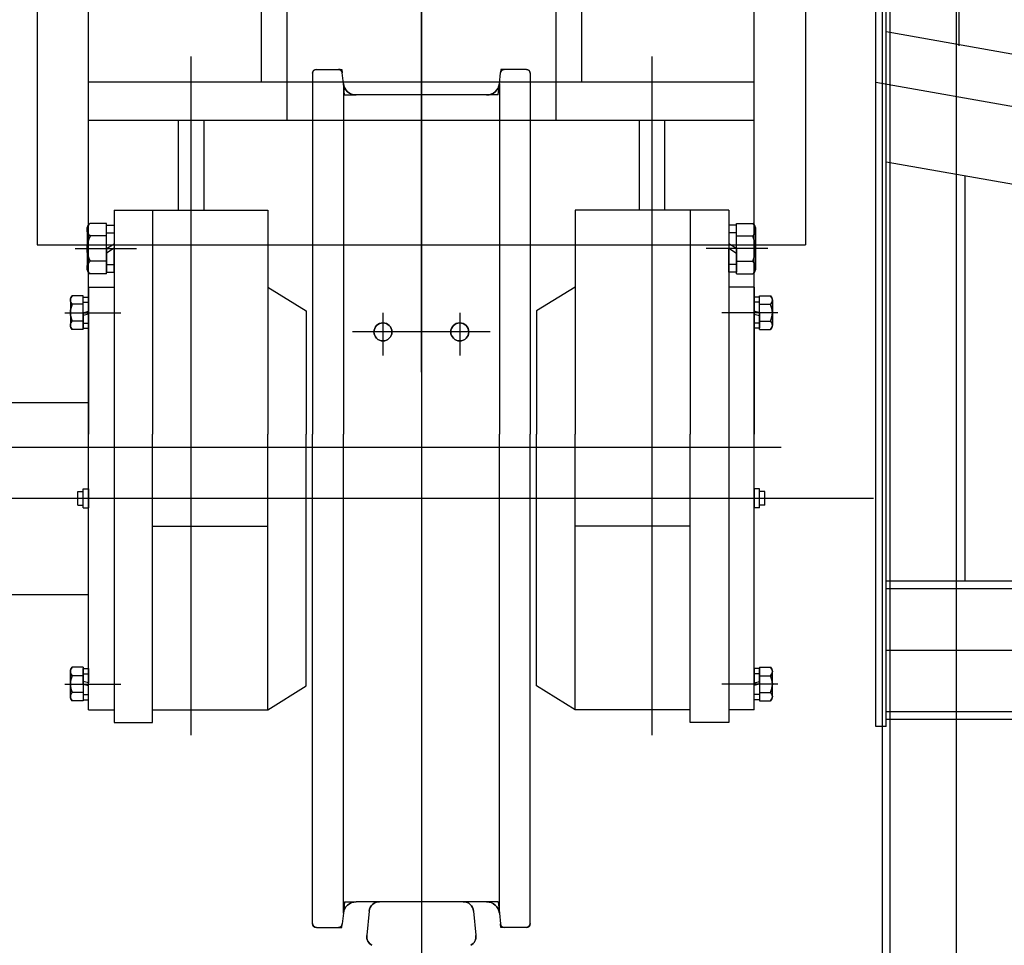
# Model space of a CAD drawing. Extents: x 704784 to 1794656, y -743964 to 262022.
# Drawn here: x 1093008 to 1093777, y -706874 to -706151 of the extents above; entities that cross this region are included whole.
import ezdxf

# ---------------------------------------------------------------- set-up
doc = ezdxf.new("R2010")
doc.units = 0
doc.header["$LTSCALE"] = 1000
doc.linetypes.add('AXES2', pattern=[28.575, 19.05, -3.175, 3.175, -3.175])
doc.linetypes.add('CENTER', pattern=[50.8, 31.75, -6.35, 6.35, -6.35])
for name, color, linetype in [('09', 7, 'Continuous'), ('1轮廓实线层', 7, 'Continuous'), ('3中心线层', 1, 'CENTER')]:
    doc.layers.add(name, color=color, linetype=linetype)
doc.layers.add('中心线', color=2, linetype='AXES2', lineweight=13)

# ---------------------------------------------------------------- blocks, each defined once
blk = doc.blocks.new('G$C6DFBFAC4')
at = {"layer": '1轮廓实线层'}
for p, q in [((30, 158.55), (30, 1025.55)), ((36, 158.55), (36, 1025.55)), ((88, 158.55), (88, 1025.55)), ((90, 946.91), (90, 1025.55)), ((25, 415.37), (25, 1017.55)), ((33, 415.37), (33, 1017.55)), ((164.37, 934.6), (33, 957.76)), ((147, 836.12), (33, 856.22)), ((94.56, 529.13), (94.56, 845.37)), ((33, 529.13), (1525.64, 529.13)), ((33, 529.13), (1525.64, 529.13)), ((33, 523.13), (1570, 523.13)), ((33, 475.13), (1568.62, 475.13)), ((33, 427.13), (1570, 427.13)), ((33, 415.37), (25, 415.37)), ((33, 421.13), (1570, 421.13))]:
    blk.add_line(p, q, dxfattribs=at)
at = {"layer": '1轮廓实线层', "color": 1, "linetype": 'CENTER'}
blk.add_line((25, 918.56), (1570, 646.13), dxfattribs=at)
blk = doc.blocks.new('dwfg')
at = {"layer": '1轮廓实线层', "linetype": 'CENTER'}
for p, q in [((11316337.03, -2498711.34), (11316337.03, -2504159.08)), ((11320137.03, -2498711.34), (11320137.03, -2504159.08))]:
    blk.add_line(p, q, dxfattribs=at)
at = {"layer": '1轮廓实线层'}
for p, q in [((11320137.03, -2504257.7), (11320137.03, -2503384.98)), ((11319837.03, -2503458.34), (11319837.03, -2504158.34)), ((11320437.03, -2503458.34), (11320437.03, -2504151.45)), ((11320437.03, -2503458.34), (11320437.03, -2504158.34)), ((11316618.09, -2504316.73), (11315520.02, -2504316.73)), ((11316690.17, -2504356.34), (11315370.99, -2504356.34)), ((11319783.9, -2504356.34), (11321103.08, -2504356.34))]:
    blk.add_line(p, q, dxfattribs=at)
at = {"layer": '1轮廓实线层', "ltscale": 14}
for p, q in [((11316077.03, -2504521.34), (11316077.03, -2503871.34)), ((11316597.03, -2504521.34), (11316597.03, -2503871.34)), ((11319877.03, -2504521.34), (11319877.03, -2503871.34)), ((11320397.03, -2504521.34), (11320397.03, -2503871.34)), ((11316212.03, -2503901.34), (11316212.03, -2504031.34)), ((11316232.03, -2503901.34), (11316232.03, -2504031.34)), ((11316442.03, -2503901.34), (11316442.03, -2504031.34)), ((11316462.03, -2503901.34), (11316462.03, -2504031.34)), ((11320012.03, -2503901.34), (11320012.03, -2504031.34)), ((11320032.03, -2503901.34), (11320032.03, -2504031.34)), ((11320242.03, -2503901.34), (11320242.03, -2504031.34)), ((11320262.03, -2503901.34), (11320262.03, -2504031.34)), ((11316157.03, -2504011.34), (11316157.03, -2504541.17)), ((11316517.03, -2504011.34), (11316517.03, -2504541.17)), ((11319957.03, -2504011.34), (11319957.03, -2504541.17)), ((11320317.03, -2504011.34), (11320317.03, -2504541.17)), ((11316252.03, -2504024.34), (11316252.03, -2504306.12)), ((11316255.03, -2504021.34), (11316272.32, -2504021.34)), ((11316272.32, -2504021.34), (11316275.03, -2504021.34)), ((11316275.03, -2504021.34), (11316275.3, -2504024.04)), ((11316276.13, -2504032.33), (11316275.3, -2504024.04)), ((11316397.93, -2504032.33), (11316398.76, -2504024.04)), ((11316399.03, -2504021.34), (11316398.76, -2504024.04)), ((11316401.75, -2504021.34), (11316399.03, -2504021.34)), ((11316419.03, -2504021.34), (11316401.75, -2504021.34)), ((11316422.03, -2504024.34), (11316422.03, -2504306.12)), ((11320052.03, -2504024.34), (11320052.03, -2504306.12)), ((11320055.03, -2504021.34), (11320072.32, -2504021.34)), ((11320072.32, -2504021.34), (11320075.03, -2504021.34)), ((11320075.03, -2504021.34), (11320075.3, -2504024.04)), ((11320076.13, -2504032.33), (11320075.3, -2504024.04)), ((11320197.93, -2504032.33), (11320198.76, -2504024.04)), ((11320199.03, -2504021.34), (11320198.76, -2504024.04)), ((11320201.75, -2504021.34), (11320199.03, -2504021.34)), ((11320219.03, -2504021.34), (11320201.75, -2504021.34)), ((11320222.03, -2504024.34), (11320222.03, -2504306.12)), ((11316597.03, -2504031.34), (11316077.03, -2504031.34)), ((11316232.03, -2504031.34), (11316232.03, -2504061.34)), ((11316277.03, -2504041.34), (11316276.13, -2504032.33)), ((11316276.13, -2504032.33), (11316276.13, -2504306.12)), ((11316397.03, -2504041.34), (11316397.93, -2504032.33)), ((11316397.93, -2504032.33), (11316397.93, -2504306.12)), ((11316442.03, -2504031.34), (11316442.03, -2504061.34)), ((11319877.03, -2504031.34), (11320397.03, -2504031.34)), ((11320032.03, -2504031.34), (11320032.03, -2504061.34)), ((11320077.03, -2504041.34), (11320076.13, -2504032.33)), ((11320076.13, -2504032.33), (11320076.13, -2504306.12)), ((11320197.03, -2504041.34), (11320197.93, -2504032.33)), ((11320197.93, -2504032.33), (11320197.93, -2504306.12)), ((11320242.03, -2504031.34), (11320242.03, -2504061.34)), ((11316277.03, -2504041.34), (11316286.08, -2504041.34)), ((11316387.98, -2504041.34), (11316286.08, -2504041.34)), ((11316387.98, -2504041.34), (11316286.08, -2504041.34)), ((11316397.03, -2504041.34), (11316387.98, -2504041.34)), ((11320077.03, -2504041.34), (11320086.08, -2504041.34)), ((11320086.08, -2504041.34), (11320187.98, -2504041.34)), ((11320086.08, -2504041.34), (11320187.98, -2504041.34)), ((11320197.03, -2504041.34), (11320187.98, -2504041.34)), ((11316597.03, -2504061.34), (11316077.03, -2504061.34)), ((11316147.03, -2504061.34), (11316147.03, -2504131.34)), ((11316167.03, -2504061.34), (11316167.03, -2504131.34)), ((11316507.03, -2504061.34), (11316507.03, -2504131.34)), ((11316527.03, -2504061.34), (11316527.03, -2504131.34)), ((11319877.03, -2504061.34), (11320397.03, -2504061.34)), ((11319947.03, -2504061.34), (11319947.03, -2504131.34)), ((11319967.03, -2504061.34), (11319967.03, -2504131.34)), ((11320307.03, -2504061.34), (11320307.03, -2504131.34)), ((11320327.03, -2504061.34), (11320327.03, -2504131.34)), ((11316097.03, -2504131.34), (11316097.03, -2504306.12)), ((11316097.03, -2504131.34), (11316127.03, -2504131.34)), ((11316127.03, -2504131.34), (11316127.03, -2504306.12)), ((11316127.03, -2504131.34), (11316217.03, -2504131.34)), ((11316217.03, -2504131.34), (11316217.03, -2504306.12)), ((11316457.03, -2504131.34), (11316457.03, -2504306.12)), ((11316547.03, -2504131.34), (11316457.03, -2504131.34)), ((11316547.03, -2504131.34), (11316547.03, -2504306.12)), ((11316577.03, -2504131.34), (11316547.03, -2504131.34)), ((11316577.03, -2504131.34), (11316577.03, -2504306.12)), ((11319897.03, -2504131.34), (11319897.03, -2504306.12)), ((11319897.03, -2504131.34), (11319927.03, -2504131.34)), ((11319927.03, -2504131.34), (11319927.03, -2504306.12)), ((11319927.03, -2504131.34), (11320017.03, -2504131.34)), ((11320017.03, -2504131.34), (11320017.03, -2504306.12)), ((11320257.03, -2504131.34), (11320257.03, -2504306.12)), ((11320347.03, -2504131.34), (11320257.03, -2504131.34)), ((11320347.03, -2504131.34), (11320347.03, -2504306.12)), ((11320377.03, -2504131.34), (11320347.03, -2504131.34)), ((11320377.03, -2504131.34), (11320377.03, -2504306.12)), ((11316091.03, -2504141.56), (11316078.28, -2504141.56)), ((11316091.03, -2504181.11), (11316091.03, -2504141.56)), ((11316583.03, -2504181.11), (11316583.03, -2504141.56)), ((11316583.03, -2504141.56), (11316595.78, -2504141.56)), ((11319891.03, -2504141.56), (11319878.28, -2504141.56)), ((11319891.03, -2504181.11), (11319891.03, -2504141.56)), ((11320383.03, -2504181.11), (11320383.03, -2504141.56)), ((11320383.03, -2504141.56), (11320395.78, -2504141.56)), ((11316076.03, -2504146.5), (11316076.03, -2504161.34)), ((11316091.03, -2504143.09), (11316094.03, -2504143.09)), ((11316091.03, -2504143.09), (11316097.03, -2504143.09)), ((11316091.03, -2504161.34), (11316091.03, -2504143.09)), ((11316091.03, -2504149.09), (11316097.03, -2504149.09)), ((11316097.03, -2504143.09), (11316097.03, -2504161.02)), ((11316583.03, -2504143.09), (11316577.03, -2504143.09)), ((11316577.03, -2504143.09), (11316577.03, -2504161.02)), ((11316583.03, -2504149.09), (11316577.03, -2504149.09)), ((11316583.03, -2504143.09), (11316580.03, -2504143.09)), ((11316583.03, -2504161.34), (11316583.03, -2504143.09)), ((11316598.03, -2504146.5), (11316598.03, -2504161.34)), ((11319876.03, -2504146.5), (11319876.03, -2504161.34)), ((11319891.03, -2504143.09), (11319894.03, -2504143.09)), ((11319891.03, -2504143.09), (11319897.03, -2504143.09)), ((11319891.03, -2504161.34), (11319891.03, -2504143.09)), ((11319891.03, -2504149.09), (11319897.03, -2504149.09)), ((11319897.03, -2504143.09), (11319897.03, -2504161.02)), ((11320383.03, -2504143.09), (11320377.03, -2504143.09)), ((11320377.03, -2504143.09), (11320377.03, -2504161.02)), ((11320383.03, -2504149.09), (11320377.03, -2504149.09)), ((11320383.03, -2504143.09), (11320380.03, -2504143.09)), ((11320383.03, -2504161.34), (11320383.03, -2504143.09)), ((11320398.03, -2504146.5), (11320398.03, -2504161.34)), ((11316091.03, -2504151.45), (11316078.28, -2504151.45)), ((11316091.03, -2504161.34), (11316097.03, -2504157.44)), ((11316583.03, -2504161.34), (11316577.03, -2504157.44)), ((11316583.03, -2504151.45), (11316595.78, -2504151.45)), ((11319891.03, -2504151.45), (11319878.28, -2504151.45)), ((11319891.03, -2504161.34), (11319897.03, -2504157.44)), ((11320383.03, -2504161.34), (11320377.03, -2504157.44)), ((11320383.03, -2504151.45), (11320395.78, -2504151.45)), ((11316066.57, -2504161.34), (11316114.68, -2504161.34)), ((11316076.03, -2504161.34), (11316076.03, -2504176.17)), ((11316097.03, -2504161.02), (11316091.03, -2504164.91)), ((11316091.03, -2504161.34), (11316091.03, -2504179.59)), ((11316097.03, -2504179.59), (11316097.03, -2504161.02)), ((11316607.5, -2504161.34), (11316559.39, -2504161.34)), ((11316577.03, -2504179.59), (11316577.03, -2504161.02)), ((11316577.03, -2504161.02), (11316583.03, -2504164.91)), ((11316583.03, -2504161.34), (11316583.03, -2504179.59)), ((11316598.03, -2504161.34), (11316598.03, -2504176.17)), ((11320437.03, -2504158.34), (11319837.03, -2504158.34)), ((11319866.57, -2504161.34), (11319914.68, -2504161.34)), ((11319876.03, -2504161.34), (11319876.03, -2504176.17)), ((11319897.03, -2504161.02), (11319891.03, -2504164.91)), ((11319891.03, -2504161.34), (11319891.03, -2504179.59)), ((11319897.03, -2504179.59), (11319897.03, -2504161.02)), ((11320407.5, -2504161.34), (11320359.39, -2504161.34)), ((11320377.03, -2504179.59), (11320377.03, -2504161.02)), ((11320377.03, -2504161.02), (11320383.03, -2504164.91)), ((11320383.03, -2504161.34), (11320383.03, -2504179.59)), ((11320398.03, -2504161.34), (11320398.03, -2504176.17)), ((11316091.03, -2504171.22), (11316078.28, -2504171.22)), ((11316583.03, -2504171.22), (11316595.78, -2504171.22)), ((11319891.03, -2504171.22), (11319878.28, -2504171.22)), ((11320383.03, -2504171.22), (11320395.78, -2504171.22)), ((11316091.03, -2504173.59), (11316097.03, -2504173.59)), ((11316091.03, -2504179.59), (11316097.03, -2504179.59)), ((11316583.03, -2504173.59), (11316577.03, -2504173.59)), ((11316583.03, -2504179.59), (11316577.03, -2504179.59)), ((11319891.03, -2504173.59), (11319897.03, -2504173.59)), ((11319891.03, -2504179.59), (11319897.03, -2504179.59)), ((11320383.03, -2504173.59), (11320377.03, -2504173.59)), ((11320383.03, -2504179.59), (11320377.03, -2504179.59)), ((11316091.03, -2504181.11), (11316078.28, -2504181.11)), ((11316583.03, -2504181.11), (11316595.78, -2504181.11)), ((11319891.03, -2504181.11), (11319878.28, -2504181.11)), ((11320383.03, -2504181.11), (11320395.78, -2504181.11)), ((11316077.03, -2504191.34), (11316097.03, -2504191.34)), ((11316077.03, -2504191.34), (11316077.03, -2504306.12)), ((11316217.03, -2504191.34), (11316247.03, -2504209.84)), ((11316457.03, -2504191.34), (11316427.03, -2504209.84)), ((11316597.03, -2504191.34), (11316577.03, -2504191.34)), ((11316597.03, -2504191.34), (11316597.03, -2504306.12)), ((11319877.03, -2504191.34), (11319897.03, -2504191.34)), ((11319877.03, -2504191.34), (11319877.03, -2504306.12)), ((11320017.03, -2504191.34), (11320047.03, -2504209.84)), ((11320257.03, -2504191.34), (11320227.03, -2504209.84)), ((11320397.03, -2504191.34), (11320377.03, -2504191.34)), ((11320397.03, -2504191.34), (11320397.03, -2504306.12)), ((11316062.93, -2504201.52), (11316062.93, -2504211.34)), ((11316072.93, -2504198.25), (11316064.43, -2504198.25)), ((11316072.93, -2504224.42), (11316072.93, -2504198.25)), ((11316072.93, -2504199.14), (11316074.98, -2504199.14)), ((11316072.93, -2504199.14), (11316077.03, -2504199.14)), ((11316072.93, -2504211.34), (11316072.93, -2504199.14)), ((11316072.93, -2504203.24), (11316077.03, -2504203.24)), ((11316077.03, -2504199.14), (11316077.03, -2504212.36)), ((11316601.13, -2504199.14), (11316597.03, -2504199.14)), ((11316597.03, -2504199.14), (11316597.03, -2504212.36)), ((11316601.13, -2504203.24), (11316597.03, -2504203.24)), ((11316601.13, -2504199.14), (11316599.08, -2504199.14)), ((11316601.13, -2504224.42), (11316601.13, -2504198.25)), ((11316601.13, -2504198.25), (11316609.63, -2504198.25)), ((11316601.13, -2504211.34), (11316601.13, -2504199.14)), ((11316611.13, -2504201.52), (11316611.13, -2504211.34)), ((11319862.93, -2504201.52), (11319862.93, -2504211.34)), ((11319872.93, -2504198.25), (11319864.43, -2504198.25)), ((11319872.93, -2504224.42), (11319872.93, -2504198.25)), ((11319872.93, -2504199.14), (11319874.98, -2504199.14)), ((11319872.93, -2504199.14), (11319877.03, -2504199.14)), ((11319872.93, -2504211.34), (11319872.93, -2504199.14)), ((11319872.93, -2504203.24), (11319877.03, -2504203.24)), ((11319877.03, -2504199.14), (11319877.03, -2504212.36)), ((11320401.13, -2504199.14), (11320397.03, -2504199.14)), ((11320397.03, -2504199.14), (11320397.03, -2504212.36)), ((11320401.13, -2504203.24), (11320397.03, -2504203.24)), ((11320401.13, -2504199.14), (11320399.08, -2504199.14)), ((11320401.13, -2504224.42), (11320401.13, -2504198.25)), ((11320401.13, -2504198.25), (11320409.63, -2504198.25)), ((11320401.13, -2504211.34), (11320401.13, -2504199.14)), ((11320411.13, -2504201.52), (11320411.13, -2504211.34)), ((11316058.58, -2504211.34), (11316102.38, -2504211.34)), ((11316062.93, -2504211.34), (11316062.93, -2504221.15)), ((11316072.93, -2504204.79), (11316064.43, -2504204.79)), ((11316072.93, -2504211.34), (11316077.03, -2504210.24)), ((11316072.93, -2504211.34), (11316072.93, -2504223.54)), ((11316247.03, -2504209.84), (11316247.03, -2504306.12)), ((11316307.03, -2504211.43), (11316307.03, -2504244.88)), ((11316367.03, -2504211.43), (11316367.03, -2504244.88)), ((11316427.03, -2504209.84), (11316427.03, -2504306.12)), ((11316615.49, -2504211.34), (11316571.68, -2504211.34)), ((11316601.13, -2504211.34), (11316597.03, -2504210.24)), ((11316601.13, -2504204.79), (11316609.63, -2504204.79)), ((11316601.13, -2504211.34), (11316601.13, -2504223.54)), ((11316611.13, -2504211.34), (11316611.13, -2504221.15)), ((11319858.58, -2504211.34), (11319902.38, -2504211.34)), ((11319862.93, -2504211.34), (11319862.93, -2504221.15)), ((11319872.93, -2504204.79), (11319864.43, -2504204.79)), ((11319872.93, -2504211.34), (11319877.03, -2504210.24)), ((11319872.93, -2504211.34), (11319872.93, -2504223.54)), ((11320047.03, -2504209.84), (11320047.03, -2504306.12)), ((11320107.03, -2504211.43), (11320107.03, -2504244.88)), ((11320167.03, -2504211.43), (11320167.03, -2504244.88)), ((11320227.03, -2504209.84), (11320227.03, -2504306.12)), ((11320415.49, -2504211.34), (11320371.68, -2504211.34)), ((11320401.13, -2504211.34), (11320397.03, -2504210.24)), ((11320401.13, -2504204.79), (11320409.63, -2504204.79)), ((11320401.13, -2504211.34), (11320401.13, -2504223.54)), ((11320411.13, -2504211.34), (11320411.13, -2504221.15)), ((11316072.93, -2504217.88), (11316064.43, -2504217.88)), ((11316077.03, -2504212.36), (11316072.93, -2504213.46)), ((11316072.93, -2504219.44), (11316077.03, -2504219.44)), ((11316077.03, -2504223.54), (11316077.03, -2504212.36)), ((11316597.03, -2504223.54), (11316597.03, -2504212.36)), ((11316597.03, -2504212.36), (11316601.13, -2504213.46)), ((11316601.13, -2504219.44), (11316597.03, -2504219.44)), ((11316601.13, -2504217.88), (11316609.63, -2504217.88)), ((11319872.93, -2504217.88), (11319864.43, -2504217.88)), ((11319877.03, -2504212.36), (11319872.93, -2504213.46)), ((11319872.93, -2504219.44), (11319877.03, -2504219.44)), ((11319877.03, -2504223.54), (11319877.03, -2504212.36)), ((11320397.03, -2504223.54), (11320397.03, -2504212.36)), ((11320397.03, -2504212.36), (11320401.13, -2504213.46)), ((11320401.13, -2504219.44), (11320397.03, -2504219.44)), ((11320401.13, -2504217.88), (11320409.63, -2504217.88)), ((11316072.93, -2504224.42), (11316064.43, -2504224.42)), ((11316072.93, -2504223.54), (11316077.03, -2504223.54)), ((11316390.79, -2504226.34), (11316283.28, -2504226.34)), ((11316601.13, -2504223.54), (11316597.03, -2504223.54)), ((11316601.13, -2504224.42), (11316609.63, -2504224.42)), ((11319872.93, -2504224.42), (11319864.43, -2504224.42)), ((11319872.93, -2504223.54), (11319877.03, -2504223.54)), ((11320083.28, -2504226.34), (11320190.79, -2504226.34)), ((11320401.13, -2504223.54), (11320397.03, -2504223.54)), ((11320401.13, -2504224.42), (11320409.63, -2504224.42)), ((11316097.03, -2504306.12), (11316097.03, -2504531.34)), ((11316127.03, -2504531.34), (11316127.03, -2504306.12)), ((11316217.03, -2504521.34), (11316217.03, -2504306.12)), ((11316247.03, -2504502.84), (11316247.03, -2504306.12)), ((11316252.03, -2504688.34), (11316252.03, -2504306.12)), ((11316276.13, -2504680.34), (11316276.13, -2504306.12)), ((11316397.93, -2504680.34), (11316397.93, -2504306.12)), ((11316422.03, -2504688.34), (11316422.03, -2504306.12)), ((11316427.03, -2504502.84), (11316427.03, -2504306.12)), ((11316457.03, -2504521.34), (11316457.03, -2504306.12)), ((11316547.03, -2504531.34), (11316547.03, -2504306.12)), ((11316577.03, -2504306.12), (11316577.03, -2504531.34)), ((11319897.03, -2504306.12), (11319897.03, -2504531.34)), ((11319927.03, -2504531.34), (11319927.03, -2504306.12)), ((11320017.03, -2504521.34), (11320017.03, -2504306.12)), ((11320047.03, -2504502.84), (11320047.03, -2504306.12)), ((11320052.03, -2504688.34), (11320052.03, -2504306.12)), ((11320076.13, -2504680.34), (11320076.13, -2504306.12)), ((11320197.93, -2504680.34), (11320197.93, -2504306.12)), ((11320222.03, -2504688.34), (11320222.03, -2504306.12)), ((11320227.03, -2504502.84), (11320227.03, -2504306.12)), ((11320257.03, -2504521.34), (11320257.03, -2504306.12)), ((11320347.03, -2504531.34), (11320347.03, -2504306.12)), ((11320377.03, -2504306.12), (11320377.03, -2504531.34)), ((11316072.9, -2504348.97), (11316077.03, -2504348.97)), ((11316072.9, -2504363.7), (11316072.9, -2504348.97)), ((11316077.03, -2504348.97), (11316077.03, -2504363.7)), ((11316597.03, -2504348.97), (11316597.03, -2504363.7)), ((11316601.17, -2504348.97), (11316597.03, -2504348.97)), ((11316601.17, -2504363.7), (11316601.17, -2504348.97)), ((11319872.9, -2504348.97), (11319877.03, -2504348.97)), ((11319872.9, -2504363.7), (11319872.9, -2504348.97)), ((11319877.03, -2504348.97), (11319877.03, -2504363.7)), ((11320397.03, -2504348.97), (11320397.03, -2504363.7)), ((11320401.17, -2504348.97), (11320397.03, -2504348.97)), ((11320401.17, -2504363.7), (11320401.17, -2504348.97)), ((11316068.7, -2504350.91), (11316072.9, -2504350.91)), ((11316068.7, -2504361.76), (11316068.7, -2504350.91)), ((11316605.37, -2504350.91), (11316601.17, -2504350.91)), ((11316605.37, -2504361.76), (11316605.37, -2504350.91)), ((11319868.7, -2504350.91), (11319872.9, -2504350.91)), ((11319868.7, -2504361.76), (11319868.7, -2504350.91)), ((11320405.37, -2504350.91), (11320401.17, -2504350.91)), ((11320405.37, -2504361.76), (11320405.37, -2504350.91)), ((11316068.7, -2504361.76), (11316072.9, -2504361.76)), ((11316072.9, -2504363.7), (11316077.03, -2504363.7)), ((11316601.17, -2504363.7), (11316597.03, -2504363.7)), ((11316605.37, -2504361.76), (11316601.17, -2504361.76)), ((11319868.7, -2504361.76), (11319872.9, -2504361.76)), ((11319872.9, -2504363.7), (11319877.03, -2504363.7)), ((11320401.17, -2504363.7), (11320397.03, -2504363.7)), ((11320405.37, -2504361.76), (11320401.17, -2504361.76)), ((11316127.03, -2504378), (11316217.03, -2504378)), ((11316547.03, -2504378), (11316457.03, -2504378)), ((11319927.03, -2504378), (11320017.03, -2504378)), ((11320347.03, -2504378), (11320257.03, -2504378)), ((11316072.93, -2504488.25), (11316064.43, -2504488.25)), ((11316072.93, -2504488.25), (11316072.93, -2504514.42)), ((11316601.13, -2504488.25), (11316601.13, -2504514.42)), ((11316601.13, -2504488.25), (11316609.63, -2504488.25)), ((11319872.93, -2504488.25), (11319864.43, -2504488.25)), ((11319872.93, -2504488.25), (11319872.93, -2504514.42)), ((11320401.13, -2504488.25), (11320401.13, -2504514.42)), ((11320401.13, -2504488.25), (11320409.63, -2504488.25)), ((11316062.93, -2504501.34), (11316062.93, -2504491.52)), ((11316072.93, -2504494.79), (11316064.43, -2504494.79)), ((11316072.93, -2504489.14), (11316077.03, -2504489.14)), ((11316072.93, -2504501.34), (11316072.93, -2504489.14)), ((11316072.93, -2504493.24), (11316077.03, -2504493.24)), ((11316077.03, -2504489.14), (11316077.03, -2504500.31)), ((11316601.13, -2504489.14), (11316597.03, -2504489.14)), ((11316597.03, -2504489.14), (11316597.03, -2504500.31)), ((11316601.13, -2504493.24), (11316597.03, -2504493.24)), ((11316601.13, -2504501.34), (11316601.13, -2504489.14)), ((11316601.13, -2504494.79), (11316609.63, -2504494.79)), ((11316611.13, -2504501.34), (11316611.13, -2504491.52)), ((11319862.93, -2504501.34), (11319862.93, -2504491.52)), ((11319872.93, -2504494.79), (11319864.43, -2504494.79)), ((11319872.93, -2504489.14), (11319877.03, -2504489.14)), ((11319872.93, -2504501.34), (11319872.93, -2504489.14)), ((11319872.93, -2504493.24), (11319877.03, -2504493.24)), ((11319877.03, -2504489.14), (11319877.03, -2504500.31)), ((11320401.13, -2504489.14), (11320397.03, -2504489.14)), ((11320397.03, -2504489.14), (11320397.03, -2504500.31)), ((11320401.13, -2504493.24), (11320397.03, -2504493.24)), ((11320401.13, -2504501.34), (11320401.13, -2504489.14)), ((11320401.13, -2504494.79), (11320409.63, -2504494.79)), ((11320411.13, -2504501.34), (11320411.13, -2504491.52)), ((11316058.58, -2504501.34), (11316102.38, -2504501.34)), ((11316062.93, -2504511.15), (11316062.93, -2504501.34)), ((11316077.03, -2504500.31), (11316072.93, -2504499.21)), ((11316072.93, -2504501.34), (11316077.03, -2504502.43)), ((11316072.93, -2504501.34), (11316072.93, -2504513.54)), ((11316077.03, -2504513.54), (11316077.03, -2504500.31)), ((11316217.03, -2504521.34), (11316247.03, -2504502.84)), ((11316457.03, -2504521.34), (11316427.03, -2504502.84)), ((11316615.49, -2504501.34), (11316571.68, -2504501.34)), ((11316597.03, -2504500.31), (11316601.13, -2504499.21)), ((11316597.03, -2504513.54), (11316597.03, -2504500.31)), ((11316601.13, -2504501.34), (11316597.03, -2504502.43)), ((11316601.13, -2504501.34), (11316601.13, -2504513.54)), ((11316611.13, -2504511.15), (11316611.13, -2504501.34)), ((11319858.58, -2504501.34), (11319902.38, -2504501.34)), ((11319862.93, -2504511.15), (11319862.93, -2504501.34)), ((11319877.03, -2504500.31), (11319872.93, -2504499.21)), ((11319872.93, -2504501.34), (11319877.03, -2504502.43)), ((11319872.93, -2504501.34), (11319872.93, -2504513.54)), ((11319877.03, -2504513.54), (11319877.03, -2504500.31)), ((11320017.03, -2504521.34), (11320047.03, -2504502.84)), ((11320257.03, -2504521.34), (11320227.03, -2504502.84)), ((11320415.49, -2504501.34), (11320371.68, -2504501.34)), ((11320397.03, -2504500.31), (11320401.13, -2504499.21)), ((11320397.03, -2504513.54), (11320397.03, -2504500.31)), ((11320401.13, -2504501.34), (11320397.03, -2504502.43)), ((11320401.13, -2504501.34), (11320401.13, -2504513.54)), ((11320411.13, -2504511.15), (11320411.13, -2504501.34)), ((11316072.93, -2504507.88), (11316064.43, -2504507.88)), ((11316072.93, -2504509.44), (11316077.03, -2504509.44)), ((11316601.13, -2504509.44), (11316597.03, -2504509.44)), ((11316601.13, -2504507.88), (11316609.63, -2504507.88)), ((11319872.93, -2504507.88), (11319864.43, -2504507.88)), ((11319872.93, -2504509.44), (11319877.03, -2504509.44)), ((11320401.13, -2504509.44), (11320397.03, -2504509.44)), ((11320401.13, -2504507.88), (11320409.63, -2504507.88)), ((11316072.93, -2504514.42), (11316064.43, -2504514.42)), ((11316072.93, -2504513.54), (11316074.98, -2504513.54)), ((11316072.93, -2504513.54), (11316077.03, -2504513.54)), ((11316601.13, -2504513.54), (11316597.03, -2504513.54)), ((11316601.13, -2504513.54), (11316599.08, -2504513.54)), ((11316601.13, -2504514.42), (11316609.63, -2504514.42)), ((11319872.93, -2504514.42), (11319864.43, -2504514.42)), ((11319872.93, -2504513.54), (11319874.98, -2504513.54)), ((11319872.93, -2504513.54), (11319877.03, -2504513.54)), ((11320401.13, -2504513.54), (11320397.03, -2504513.54)), ((11320401.13, -2504513.54), (11320399.08, -2504513.54)), ((11320401.13, -2504514.42), (11320409.63, -2504514.42)), ((11316077.03, -2504521.34), (11316097.03, -2504521.34)), ((11316127.03, -2504521.34), (11316217.03, -2504521.34)), ((11316547.03, -2504521.34), (11316457.03, -2504521.34)), ((11316597.03, -2504521.34), (11316577.03, -2504521.34)), ((11319877.03, -2504521.34), (11319897.03, -2504521.34)), ((11319927.03, -2504521.34), (11320017.03, -2504521.34)), ((11320347.03, -2504521.34), (11320257.03, -2504521.34)), ((11320397.03, -2504521.34), (11320377.03, -2504521.34)), ((11316097.03, -2504531.34), (11316127.03, -2504531.34)), ((11316577.03, -2504531.34), (11316547.03, -2504531.34)), ((11319897.03, -2504531.34), (11319927.03, -2504531.34)), ((11320377.03, -2504531.34), (11320347.03, -2504531.34)), ((11316252.03, -2504631.39), (11316252.03, -2504631.39)), ((11316252.03, -2504631.39), (11316252.03, -2504631.39)), ((11316422.03, -2504631.39), (11316422.03, -2504631.39)), ((11316422.03, -2504631.39), (11316422.03, -2504631.39)), ((11320052.03, -2504631.39), (11320052.03, -2504631.39)), ((11320052.03, -2504631.39), (11320052.03, -2504631.39)), ((11320222.03, -2504631.39), (11320222.03, -2504631.39)), ((11320222.03, -2504631.39), (11320222.03, -2504631.39)), ((11316277.03, -2504671.34), (11316276.13, -2504680.34)), ((11316277.03, -2504671.34), (11316286.08, -2504671.34)), ((11316387.98, -2504671.34), (11316286.08, -2504671.34)), ((11316387.98, -2504671.34), (11316286.08, -2504671.34)), ((11316369.79, -2504671.34), (11316304.27, -2504671.34)), ((11316397.03, -2504671.34), (11316387.98, -2504671.34)), ((11316397.03, -2504671.34), (11316397.93, -2504680.34)), ((11320077.03, -2504671.34), (11320076.13, -2504680.34)), ((11320077.03, -2504671.34), (11320086.08, -2504671.34)), ((11320086.08, -2504671.34), (11320187.98, -2504671.34)), ((11320086.08, -2504671.34), (11320187.98, -2504671.34)), ((11320104.27, -2504671.34), (11320169.79, -2504671.34)), ((11320197.03, -2504671.34), (11320187.98, -2504671.34)), ((11320197.03, -2504671.34), (11320197.93, -2504680.34)), ((11316276.13, -2504680.34), (11316275.3, -2504688.63)), ((11316397.93, -2504680.34), (11316398.76, -2504688.63)), ((11320076.13, -2504680.34), (11320075.3, -2504688.63)), ((11320197.93, -2504680.34), (11320198.76, -2504688.63))]:
    blk.add_line(p, q, dxfattribs=at)
at = {"layer": '1轮廓实线层', "ltscale": 0.5}
for p, q in [((11315989.03, -2504281.34), (11316077.03, -2504281.34)), ((11320485.03, -2504281.34), (11320397.03, -2504281.34)), ((11315989.03, -2504431.34), (11316077.03, -2504431.34)), ((11320485.03, -2504431.34), (11320397.03, -2504431.34)), ((11316296.31, -2504678.54), (11316294.41, -2504697.54)), ((11316377.75, -2504678.54), (11316379.65, -2504697.54)), ((11320096.31, -2504678.54), (11320094.41, -2504697.54)), ((11320177.75, -2504678.54), (11320179.65, -2504697.54)), ((11316255.03, -2504691.34), (11316272.32, -2504691.34)), ((11316272.32, -2504691.34), (11316275.03, -2504691.34)), ((11316275.03, -2504691.34), (11316275.3, -2504688.63)), ((11316399.03, -2504691.34), (11316398.76, -2504688.63)), ((11316401.75, -2504691.34), (11316399.03, -2504691.34)), ((11316419.03, -2504691.34), (11316401.75, -2504691.34)), ((11320055.03, -2504691.34), (11320072.32, -2504691.34)), ((11320072.32, -2504691.34), (11320075.03, -2504691.34)), ((11320075.03, -2504691.34), (11320075.3, -2504688.63)), ((11320199.03, -2504691.34), (11320198.76, -2504688.63)), ((11320201.75, -2504691.34), (11320199.03, -2504691.34)), ((11320219.03, -2504691.34), (11320201.75, -2504691.34))]:
    blk.add_line(p, q, dxfattribs=at)
at = {"layer": '1轮廓实线层', "ltscale": 14}
for centre in [(11316307.03, -2504226.34), (11316367.03, -2504226.34), (11320107.03, -2504226.34), (11320167.03, -2504226.34)]:
    blk.add_circle(centre, 7, dxfattribs=at)
for centre, radius, start, end in [((11316255.03, -2504024.34), 3, 90, 180), ((11316272.32, -2504024.34), 3, 5.71059, 90), ((11316272.32, -2504024.34), 3, 5.71059, 90), ((11316401.75, -2504024.34), 3, 90, 174.28941), ((11316401.75, -2504024.34), 3, 90, 174.28941), ((11316419.03, -2504024.34), 3, 0, 90), ((11320055.03, -2504024.34), 3, 90, 180), ((11320072.32, -2504024.34), 3, 5.71059, 90), ((11320072.32, -2504024.34), 3, 5.71059, 90), ((11320201.75, -2504024.34), 3, 90, 174.28941), ((11320201.75, -2504024.34), 3, 90, 174.28941), ((11320219.03, -2504024.34), 3, 0, 90), ((11316286.08, -2504031.34), 10, 185.71059, 270), ((11316387.98, -2504031.34), 10, 270, 354.28941), ((11320086.08, -2504031.34), 10, 185.71059, 270), ((11320187.98, -2504031.34), 10, 270, 354.28941), ((11316082.59, -2504146.5), 6.56, 131.05753, 228.94247), ((11316591.48, -2504146.5), 6.56, 311.05753, 48.94247), ((11319882.59, -2504146.5), 6.56, 131.05753, 228.94247), ((11320391.48, -2504146.5), 6.56, 311.05753, 48.94247), ((11316098.88, -2504161.34), 22.85, 154.36016, 205.63984), ((11316575.18, -2504161.34), 22.85, 334.36016, 25.63984), ((11319898.88, -2504161.34), 22.85, 154.36016, 205.63984), ((11320375.18, -2504161.34), 22.85, 334.36016, 25.63984), ((11316082.59, -2504176.17), 6.56, 131.05753, 228.94247), ((11316591.48, -2504176.17), 6.56, 311.05753, 48.94247), ((11319882.59, -2504176.17), 6.56, 131.05753, 228.94247), ((11320391.48, -2504176.17), 6.56, 311.05753, 48.94247), ((11316067.25, -2504201.52), 4.32, 130.73327, 229.26673), ((11316606.82, -2504201.52), 4.32, 310.73327, 49.26673), ((11319867.25, -2504201.52), 4.32, 130.73327, 229.26673), ((11320406.82, -2504201.52), 4.32, 310.73327, 49.26673), ((11316077.95, -2504211.34), 15.02, 154.17392, 205.82608), ((11316596.12, -2504211.34), 15.02, 334.17392, 25.82608), ((11319877.95, -2504211.34), 15.02, 154.17392, 205.82608), ((11320396.12, -2504211.34), 15.02, 334.17392, 25.82608), ((11316067.25, -2504221.15), 4.32, 130.73327, 229.26673), ((11316606.82, -2504221.15), 4.32, 310.73327, 49.26673), ((11319867.25, -2504221.15), 4.32, 130.73327, 229.26673), ((11320406.82, -2504221.15), 4.32, 310.73327, 49.26673), ((11316067.25, -2504491.52), 4.32, 130.73327, 229.26673), ((11316606.82, -2504491.52), 4.32, 310.73327, 49.26673), ((11319867.25, -2504491.52), 4.32, 130.73327, 229.26673), ((11320406.82, -2504491.52), 4.32, 310.73327, 49.26673), ((11316077.95, -2504501.34), 15.02, 154.17392, 205.82608), ((11316596.12, -2504501.34), 15.02, 334.17392, 25.82608), ((11319877.95, -2504501.34), 15.02, 154.17392, 205.82608), ((11320396.12, -2504501.34), 15.02, 334.17392, 25.82608), ((11316067.25, -2504511.15), 4.32, 130.73327, 229.26673), ((11316606.82, -2504511.15), 4.32, 310.73327, 49.26673), ((11319867.25, -2504511.15), 4.32, 130.73327, 229.26673), ((11320406.82, -2504511.15), 4.32, 310.73327, 49.26673), ((11316286.08, -2504681.34), 10, 90, 174.28941), ((11316304.27, -2504679.34), 8, 90, 174.28941), ((11316369.79, -2504679.34), 8, 5.71059, 90), ((11316387.98, -2504681.34), 10, 5.71059, 90), ((11320086.08, -2504681.34), 10, 90, 174.28941), ((11320104.27, -2504679.34), 8, 90, 174.28941), ((11320169.79, -2504679.34), 8, 5.71059, 90), ((11320187.98, -2504681.34), 10, 5.71059, 90)]:
    blk.add_arc(centre, radius, start, end, dxfattribs=at)
at = {"layer": '1轮廓实线层', "ltscale": 0.5}
for centre, radius, start, end in [((11316255.03, -2504688.34), 3, 180, 270), ((11316419.03, -2504688.34), 3, 270, 0), ((11320055.03, -2504688.34), 3, 180, 270), ((11320219.03, -2504688.34), 3, 270, 0), ((11316272.32, -2504688.34), 3, 270, 354.28941), ((11316272.32, -2504688.34), 3, 270, 354.28941), ((11316401.75, -2504688.34), 3, 185.71059, 270), ((11316401.75, -2504688.34), 3, 185.71059, 270), ((11320072.32, -2504688.34), 3, 270, 354.28941), ((11320072.32, -2504688.34), 3, 270, 354.28941), ((11320201.75, -2504688.34), 3, 185.71059, 270), ((11320201.75, -2504688.34), 3, 185.71059, 270), ((11316302.37, -2504698.34), 8, 174.28941, 240.83635), ((11316371.69, -2504698.34), 8, 299.16365, 5.71059), ((11320102.37, -2504698.34), 8, 174.28941, 240.83635), ((11320171.69, -2504698.34), 8, 299.16365, 5.71059)]:
    blk.add_arc(centre, radius, start, end, dxfattribs=at)
at = {"layer": '3中心线层', "linetype": 'CENTER'}
for p, q in [((11316337.03, -2503699.21), (11316337.03, -2504706.08)), ((11316337.03, -2503823.48), (11316337.03, -2504824.44)), ((11320137.03, -2503823.48), (11320137.03, -2504824.44))]:
    blk.add_line(p, q, dxfattribs=at)
blk = doc.blocks.new('A$C65CF34B1')
at = {"layer": '中心线', "color": 1, "linetype": 'CENTER', "ltscale": 1000}
blk.add_line((-20099.91, 3391.29), (-20099.91, 16849.97), dxfattribs=at)
at = {"xscale": -1}
blk.add_blockref('dwfg', (11300037.03, 2521501.34), dxfattribs=at)
blk.add_blockref('dwfg', (-11336437.03, 2521501.34))
at = {"layer": '09', "ltscale": 0.1}
blk.add_blockref('G$C6DFBFAC4', (-19770, 16551.45), dxfattribs=at)

msp = doc.modelspace()

# ---------------------------------------------------------------- block references
msp.add_blockref('A$C65CF34B1', (1113422, -723670.29))

doc.saveas('drawing.dxf')
